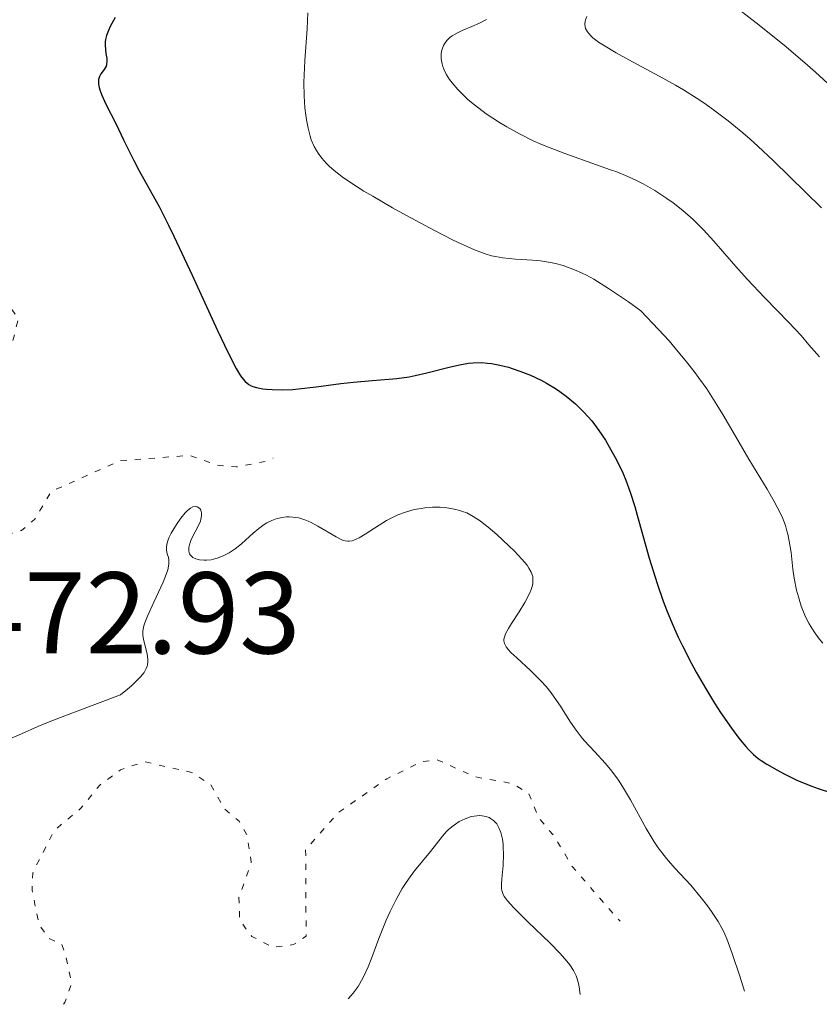
# Model space of a CAD drawing. Units: metres. Extents: x 632594 to 635359, y 4662596 to 4664918.
# Drawn here: x 634102 to 634171, y 4662624 to 4662709 of the extents above; entities that cross this region are included whole.
import ezdxf

# ---------------------------------------------------------------- set-up
doc = ezdxf.new("R2010")
doc.units = ezdxf.units.M
doc.header["$MEASUREMENT"] = 0
doc.linetypes.add('DGN Style 5', pattern=[1.217945, 0.521977, -0.695969])
for name, color, linetype, lineweight in [('Cota de punto acotado terreno', 7, 'Continuous', 0), ('Curva de nivel auxiliar', 30, 'DGN Style 5', 0), ('Curva de nivel directora', 30, 'Continuous', 30), ('Curva de nivel intermedia', 30, 'Continuous', 0)]:
    doc.layers.add(name, color=color, linetype=linetype, lineweight=lineweight)
doc.styles.add('Style-Arial', font='arial.ttf')

msp = doc.modelspace()

# ---------------------------------------------------------------- linework, layer by layer
at = {"layer": 'Curva de nivel auxiliar', "color": 30, "linetype": 'DGN Style 5', "lineweight": 0, "flags": 128}
for points, elevation in [([(634085.05, 4662751.47), (634084.58, 4662750.69), (634082.01, 4662748.41), (634080.76, 4662744.45), (634081.38, 4662741.4), (634083.48, 4662738.55), (634084.93, 4662735.49), (634086.86, 4662729.46), (634087.05, 4662726.39), (634086.47, 4662724.82), (634084.5, 4662722.19), (634080.37, 4662721.87), (634079.43, 4662721.61), (634078.53, 4662720.88), (634077.71, 4662719.42), (634077.74, 4662716.42), (634078.18, 4662715.22), (634079.95, 4662713.49), (634080.89, 4662711.98), (634081.45, 4662709.02), (634082.58, 4662707.38), (634083.41, 4662705.45), (634088.58, 4662697.64), (634092.28, 4662693.47), (634092.91, 4662691.96), (634093.98, 4662690.49), (634094.98, 4662685.52), (634096.4, 4662684.85), (634099.52, 4662684.55), (634101.12, 4662683.52), (634101.65, 4662682.77), (634100.86, 4662679.55), (634098.49, 4662676.9), (634096.48, 4662672.81), (634094.84, 4662671.4), (634094.59, 4662670.77), (634097.66, 4662665.97), (634100.52, 4662664.39), (634101.08, 4662664.25), (634101.92, 4662664.49), (634103.05, 4662665.44), (634104.5, 4662667.86), (634110.43, 4662670.51), (634116.41, 4662670.97), (634118.99, 4662670.09), (634120.45, 4662669.97), (634123.04, 4662670.47), (634123.66, 4662670.74)], 472.5), ([(634105.55, 4662623.61), (634105.66, 4662623.78), (634106.24, 4662625.44), (634105.73, 4662627.89), (634105.39, 4662628.8), (634104.26, 4662629.31), (634103.44, 4662630.49), (634102.83, 4662633.45), (634102.89, 4662634.96), (634104.73, 4662638.59), (634107.04, 4662640.52), (634108.73, 4662642.57), (634110.48, 4662643.85), (634112.54, 4662644.54), (634116.62, 4662643.62), (634118.26, 4662642.58), (634119.43, 4662640.48), (634120.7, 4662639.42), (634121.35, 4662638.28), (634121.76, 4662635.89), (634120.69, 4662632.82), (634120.75, 4662630.88), (634121.8, 4662629.47), (634123.65, 4662628.52), (634125.39, 4662628.76), (634126.49, 4662629.48), (634126.45, 4662636.98), (634129.3, 4662640.17), (634133.45, 4662643.06), (634136.43, 4662644.53), (634137.79, 4662644.71), (634141.07, 4662643.24), (634144.32, 4662642.65), (634145.72, 4662641.78), (634146.59, 4662639.68), (634147.95, 4662638.05), (634149.45, 4662635.5), (634153.59, 4662630.77)], 467.5)]:
    msp.add_lwpolyline(points, dxfattribs=dict(at, elevation=elevation))
at = {"layer": 'Curva de nivel directora', "color": 30, "linetype": 'Continuous', "lineweight": 30, "elevation": 475, "flags": 128}
for points in [[(634110.02, 4662708.75), (634109.59, 4662707.96), (634109.44, 4662707.63), (634109.27, 4662707.2), (634109.18, 4662706.84), (634109.15, 4662706.66), (634109.13, 4662706.39), (634109.16, 4662705.96), (634109.21, 4662705.64), (634109.29, 4662705.21), (634109.3, 4662704.99), (634109.27, 4662704.68), (634109.22, 4662704.54), (634109.05, 4662704.27), (634108.77, 4662703.89), (634108.66, 4662703.67), (634108.58, 4662703.41), (634108.56, 4662703.26), (634108.57, 4662703), (634108.63, 4662702.72), (634108.69, 4662702.5), (634108.86, 4662702.04), (634109.21, 4662701.27), (634110.09, 4662699.54), (634110.74, 4662698.2), (634111.61, 4662696.41), (634112.07, 4662695.52), (634113.82, 4662692.38), (634114.62, 4662690.83), (634115.08, 4662689.89), (634116.66, 4662686.51), (634118.84, 4662681.74), (634119.75, 4662679.81), (634120.45, 4662678.46), (634120.74, 4662677.98), (634120.91, 4662677.72), (634121.23, 4662677.33), (634121.54, 4662677.08), (634121.74, 4662676.97), (634121.89, 4662676.91), (634122.2, 4662676.82), (634122.75, 4662676.72), (634123.06, 4662676.69), (634123.57, 4662676.65), (634124.41, 4662676.63), (634125.33, 4662676.66), (634125.82, 4662676.7), (634127.35, 4662676.87), (634129.49, 4662677.17), (634130.58, 4662677.3), (634132.2, 4662677.43), (634133.63, 4662677.54), (634134.33, 4662677.61), (634135.38, 4662677.76), (634135.9, 4662677.85), (634136.92, 4662678.09), (634138.84, 4662678.59), (634139.72, 4662678.79), (634140.52, 4662678.92), (634140.9, 4662678.95), (634141.65, 4662678.97), (634142.15, 4662678.93), (634142.49, 4662678.89), (634143.2, 4662678.76), (634143.95, 4662678.57), (634144.35, 4662678.45), (634144.95, 4662678.25), (634145.87, 4662677.88), (634146.79, 4662677.45), (634147.24, 4662677.21), (634148.02, 4662676.74), (634148.4, 4662676.48), (634148.95, 4662676.08), (634149.73, 4662675.42), (634150.46, 4662674.71)], [(634150.46, 4662674.71), (634150.81, 4662674.33), (634151.14, 4662673.94), (634151.76, 4662673.12), (634152.32, 4662672.28), (634152.66, 4662671.71), (634153.28, 4662670.58), (634153.82, 4662669.45), (634154.08, 4662668.84), (634154.46, 4662667.8), (634154.86, 4662666.55), (634155.07, 4662665.81), (634156.1, 4662662.1), (634156.78, 4662659.92), (634157.31, 4662658.4), (634157.6, 4662657.63), (634158.08, 4662656.46), (634158.6, 4662655.3), (634158.97, 4662654.53), (634159.75, 4662653.01), (634160.15, 4662652.28), (634160.96, 4662650.88), (634161.75, 4662649.58), (634162.26, 4662648.79), (634163.2, 4662647.43), (634163.66, 4662646.81), (634163.95, 4662646.44), (634164.46, 4662645.84), (634164.69, 4662645.58), (634165.12, 4662645.16), (634165.52, 4662644.83), (634165.77, 4662644.65), (634166.26, 4662644.33), (634167.11, 4662643.84), (634167.69, 4662643.53), (634168.86, 4662642.96), (634170.05, 4662642.46), (634170.7, 4662642.22), (634171.85, 4662641.85)]]:
    msp.add_lwpolyline(points, dxfattribs=at)
at = {"layer": 'Curva de nivel intermedia', "color": 30, "linetype": 'Continuous', "lineweight": 0, "flags": 128}
for points, elevation in [([(634163.82, 4662709.46), (634165.34, 4662708.29), (634167.77, 4662706.35), (634169.55, 4662704.85), (634170.46, 4662704.04), (634171.88, 4662702.75)], 495), ([(634126.65, 4662709.15), (634126.59, 4662707.78), (634126.39, 4662705.05), (634126.31, 4662703.76), (634126.3, 4662703.14), (634126.32, 4662701.99), (634126.39, 4662700.95), (634126.47, 4662700.32), (634126.53, 4662699.92), (634126.66, 4662699.2), (634126.84, 4662698.5), (634126.94, 4662698.19), (634127.19, 4662697.62), (634127.38, 4662697.27), (634127.52, 4662697.05), (634127.85, 4662696.6), (634128.25, 4662696.16), (634128.49, 4662695.92), (634128.91, 4662695.55), (634129.73, 4662694.93), (634130.82, 4662694.2), (634131.48, 4662693.78), (634132.24, 4662693.33), (634133.94, 4662692.34), (634135.16, 4662691.66), (634137.58, 4662690.36), (634139.19, 4662689.54), (634139.88, 4662689.21), (634141.03, 4662688.7), (634141.96, 4662688.36), (634142.5, 4662688.2), (634142.83, 4662688.12), (634143.47, 4662688.01), (634144.57, 4662687.9), (634146.03, 4662687.81), (634146.73, 4662687.75), (634147.6, 4662687.61), (634148.03, 4662687.52), (634148.67, 4662687.34), (634149.67, 4662686.99), (634150.32, 4662686.7), (634150.69, 4662686.52), (634151.34, 4662686.16), (634152.6, 4662685.38), (634154.31, 4662684.21), (634155.39, 4662683.44), (634156.92, 4662681.84), (634157.82, 4662680.84), (634158.36, 4662680.22), (634159.34, 4662679.04), (634159.98, 4662678.21), (634160.37, 4662677.69), (634161.07, 4662676.7), (634161.95, 4662675.34), (634162.45, 4662674.51), (634163.34, 4662672.97), (634164.72, 4662670.64), (634166.29, 4662668.05), (634166.9, 4662666.99), (634167.16, 4662666.51), (634167.57, 4662665.67), (634167.86, 4662664.92), (634168, 4662664.46), (634168.08, 4662664.17), (634168.2, 4662663.58), (634168.35, 4662662.58), (634168.51, 4662661.15), (634168.62, 4662660.39), (634168.83, 4662659.33), (634168.98, 4662658.78), (634169.23, 4662657.97), (634169.55, 4662657.18), (634169.72, 4662656.8), (634169.92, 4662656.43), (634170.34, 4662655.75), (634170.79, 4662655.14), (634171.1, 4662654.78)], 480), ([(634142.05, 4662708.58), (634141.45, 4662708.27), (634140.79, 4662707.98), (634139.95, 4662707.62), (634139.56, 4662707.43), (634139.1, 4662707.16), (634138.9, 4662707.01), (634138.64, 4662706.76), (634138.43, 4662706.47), (634138.34, 4662706.32), (634138.23, 4662706.01), (634138.19, 4662705.84), (634138.15, 4662705.58), (634138.16, 4662705.17), (634138.23, 4662704.74), (634138.29, 4662704.52), (634138.38, 4662704.3), (634138.59, 4662703.85), (634138.87, 4662703.41), (634139.09, 4662703.12), (634139.58, 4662702.53), (634140.15, 4662701.95), (634140.47, 4662701.66), (634141.02, 4662701.2), (634142.04, 4662700.45), (634143.17, 4662699.7), (634143.82, 4662699.31), (634144.9, 4662698.71), (634146.1, 4662698.12), (634146.75, 4662697.83), (634147.42, 4662697.55), (634148.81, 4662697.01), (634151.56, 4662696.05), (634152.77, 4662695.62), (634153.3, 4662695.42), (634154.25, 4662695.03), (634155.08, 4662694.65), (634155.59, 4662694.39), (634156.58, 4662693.82), (634157.63, 4662693.14), (634158.18, 4662692.76), (634159.02, 4662692.1), (634159.89, 4662691.33), (634160.34, 4662690.9)], 485), ([(634170.98, 4662692.34), (634166.85, 4662696.38), (634165.49, 4662697.64), (634164.83, 4662698.24), (634164.19, 4662698.8), (634162.91, 4662699.84), (634161.66, 4662700.79), (634160.81, 4662701.38), (634160.24, 4662701.76), (634159.06, 4662702.5), (634158.37, 4662702.91), (634156.98, 4662703.69), (634154.36, 4662705.11), (634153.26, 4662705.7), (634152.15, 4662706.35), (634151.73, 4662706.63), (634151.24, 4662707), (634151.06, 4662707.17), (634150.78, 4662707.5), (634150.62, 4662707.79), (634150.58, 4662707.94), (634150.55, 4662708.17), (634150.58, 4662708.42), (634150.61, 4662708.55), (634150.73, 4662708.83)], 490), ([(634160.34, 4662690.9), (634160.78, 4662690.44), (634161.69, 4662689.44), (634163.57, 4662687.26), (634164.56, 4662686.16), (634166.09, 4662684.57), (634168.17, 4662682.44), (634169.21, 4662681.31), (634169.89, 4662680.52), (634170.82, 4662679.46)], 485), ([(634100.57, 4662646.38), (634101.92, 4662646.96), (634103.33, 4662647.57), (634104.31, 4662647.97), (634106.26, 4662648.73), (634110.46, 4662650.3), (634111.07, 4662650.81), (634111.42, 4662651.1), (634111.97, 4662651.62), (634112.18, 4662651.85), (634112.5, 4662652.24), (634112.69, 4662652.57), (634112.76, 4662652.78), (634112.79, 4662652.91), (634112.82, 4662653.16), (634112.82, 4662653.38), (634112.76, 4662653.83), (634112.45, 4662655.11), (634112.4, 4662655.43), (634112.39, 4662655.59), (634112.4, 4662655.84), (634112.48, 4662656.26), (634112.56, 4662656.51), (634112.79, 4662657.11), (634113.34, 4662658.3), (634114.15, 4662660.04), (634114.45, 4662660.79), (634114.54, 4662661.1), (634114.64, 4662661.59), (634114.64, 4662661.96), (634114.6, 4662662.15), (634114.5, 4662662.48), (634114.43, 4662662.8), (634114.43, 4662662.98), (634114.47, 4662663.3), (634114.59, 4662663.68), (634114.68, 4662663.91), (634114.85, 4662664.25), (634115.29, 4662665), (634115.67, 4662665.54), (634116.05, 4662666.01), (634116.23, 4662666.2), (634116.4, 4662666.34), (634116.5, 4662666.42), (634116.7, 4662666.52), (634116.95, 4662666.57), (634117.09, 4662666.54), (634117.31, 4662666.39), (634117.41, 4662666.24), (634117.47, 4662666), (634117.47, 4662665.75), (634117.41, 4662665.46), (634117.36, 4662665.29), (634117.12, 4662664.75), (634116.72, 4662663.99), (634116.55, 4662663.62), (634116.4, 4662663.18), (634116.36, 4662662.98), (634116.36, 4662662.71), (634116.43, 4662662.48), (634116.5, 4662662.37), (634116.62, 4662662.25), (634116.72, 4662662.17), (634116.96, 4662662.05), (634117.29, 4662661.96), (634117.68, 4662661.92), (634117.89, 4662661.93), (634118.28, 4662661.97), (634118.49, 4662662.01), (634118.81, 4662662.1), (634119.32, 4662662.29), (634119.84, 4662662.56), (634120.1, 4662662.73), (634120.37, 4662662.92), (634120.9, 4662663.35), (634121.93, 4662664.26), (634122.42, 4662664.67), (634122.88, 4662665), (634123.1, 4662665.14), (634123.53, 4662665.36), (634123.82, 4662665.47), (634124.01, 4662665.53), (634124.41, 4662665.62), (634124.81, 4662665.66), (634125.02, 4662665.66), (634125.35, 4662665.65), (634125.85, 4662665.57), (634126.38, 4662665.41), (634126.66, 4662665.3), (634126.94, 4662665.18), (634127.51, 4662664.87), (634129.08, 4662663.93)], 470), ([(634129.08, 4662663.93), (634129.45, 4662663.73), (634129.62, 4662663.66), (634129.86, 4662663.59), (634130.1, 4662663.56), (634130.22, 4662663.56), (634130.47, 4662663.61), (634130.61, 4662663.65), (634130.82, 4662663.74), (634131.06, 4662663.85), (634131.59, 4662664.17), (634132.8, 4662664.95), (634133.44, 4662665.34), (634133.77, 4662665.52), (634134.42, 4662665.83), (634135.08, 4662666.08), (634135.52, 4662666.21), (634135.82, 4662666.29), (634136.41, 4662666.4), (634136.74, 4662666.45), (634137.41, 4662666.5), (634138.06, 4662666.49), (634138.48, 4662666.46), (634139.27, 4662666.34), (634139.76, 4662666.22), (634140, 4662666.14), (634140.35, 4662666), (634140.91, 4662665.71), (634141.51, 4662665.31), (634141.84, 4662665.06), (634142.2, 4662664.78), (634142.96, 4662664.13), (634143.99, 4662663.18), (634144.48, 4662662.7), (634145.12, 4662662.02), (634145.56, 4662661.49), (634145.73, 4662661.24), (634145.93, 4662660.88), (634146.05, 4662660.51), (634146.07, 4662660.33), (634146.07, 4662659.94), (634146.03, 4662659.73), (634145.93, 4662659.4), (634145.78, 4662659.05), (634145.38, 4662658.27), (634144.88, 4662657.47), (634144.23, 4662656.47), (634143.96, 4662656.04), (634143.71, 4662655.57), (634143.63, 4662655.37), (634143.56, 4662655.11), (634143.56, 4662654.98), (634143.61, 4662654.75), (634143.69, 4662654.57), (634143.76, 4662654.45), (634143.97, 4662654.19), (634144.17, 4662653.97), (634144.67, 4662653.49), (634145.85, 4662652.4), (634146.44, 4662651.84), (634146.71, 4662651.56), (634147.2, 4662651.02), (634147.64, 4662650.47), (634147.91, 4662650.1), (634148.44, 4662649.32), (634149.26, 4662648.04), (634149.71, 4662647.37), (634150.22, 4662646.7), (634150.49, 4662646.37), (634151.41, 4662645.38), (634152.31, 4662644.42), (634152.77, 4662643.88), (634153.23, 4662643.27), (634153.46, 4662642.94), (634153.81, 4662642.41), (634154.49, 4662641.24), (634155.84, 4662638.77), (634156.54, 4662637.63), (634156.89, 4662637.11), (634157.61, 4662636.19), (634158.32, 4662635.37), (634159.25, 4662634.38), (634159.69, 4662633.9), (634160.6, 4662632.81), (634161.14, 4662632.1), (634161.47, 4662631.63), (634162.05, 4662630.75), (634162.38, 4662630.18), (634162.54, 4662629.86), (634162.8, 4662629.27), (634163.28, 4662627.99), (634163.93, 4662626.04), (634164.34, 4662624.73)], 470), ([(634130.12, 4662624.08), (634130.55, 4662624.57), (634130.81, 4662624.92), (634130.97, 4662625.16), (634131.27, 4662625.65), (634131.47, 4662626.04), (634131.84, 4662626.83), (634132.16, 4662627.65), (634132.77, 4662629.29), (634133.41, 4662630.86), (634133.75, 4662631.61), (634134.26, 4662632.65), (634134.79, 4662633.59), (634135.06, 4662634.02), (634135.32, 4662634.42), (634135.84, 4662635.12), (634137.23, 4662636.78), (634138.25, 4662638.11), (634138.6, 4662638.51), (634138.79, 4662638.7), (634139.18, 4662639.02), (634139.38, 4662639.16), (634139.71, 4662639.37), (634140.22, 4662639.62), (634140.75, 4662639.8), (634141.01, 4662639.85), (634141.46, 4662639.89), (634141.68, 4662639.88), (634141.99, 4662639.82), (634142.28, 4662639.72), (634142.42, 4662639.64), (634142.67, 4662639.46), (634142.78, 4662639.36), (634142.94, 4662639.17), (634143.08, 4662638.95), (634143.15, 4662638.79), (634143.29, 4662638.44), (634143.43, 4662637.85), (634143.49, 4662637.43), (634143.51, 4662637.14), (634143.54, 4662636.56), (634143.5, 4662635.59), (634143.39, 4662634.43), (634143.36, 4662633.95), (634143.36, 4662633.59), (634143.39, 4662633.43), (634143.46, 4662633.18), (634143.6, 4662632.92), (634143.7, 4662632.77), (634143.88, 4662632.53), (634144.41, 4662631.94), (634145.63, 4662630.74), (634147.55, 4662628.88), (634148.41, 4662628), (634149.01, 4662627.32), (634149.26, 4662627.01), (634149.56, 4662626.54), (634149.8, 4662626.06), (634149.89, 4662625.8), (634150.01, 4662625.4), (634150.07, 4662625.11), (634150.15, 4662624.46)], 465)]:
    msp.add_lwpolyline(points, dxfattribs=dict(at, elevation=elevation))

# ---------------------------------------------------------------- texts
at = {"layer": 'Cota de punto acotado terreno', "color": 7, "linetype": 'Continuous', "lineweight": 0, "style": 'Style-Arial'}
msp.add_text('472.93', height=7, dxfattribs=at).set_placement((634096.86, 4662653.88, 472.93))

doc.saveas('drawing.dxf')
